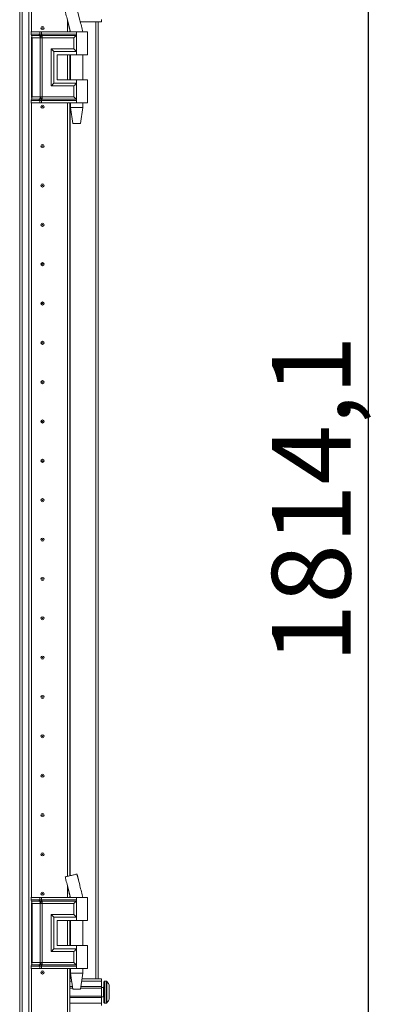
# Model space of a CAD drawing. Units: millimetres. Extents: x -18 to 11563, y -23 to 11604.
# Drawn here: x 2290 to 2520, y 7368 to 7994 of the extents above; entities that cross this region are included whole.
import ezdxf

# ---------------------------------------------------------------- set-up
doc = ezdxf.new("R2010")
doc.units = ezdxf.units.MM
doc.layers.add('2', color=7, linetype='Continuous')
doc.dimstyles.new('ISO-25', dxfattribs={"dimtxt": 2.5, "dimasz": 2.5, "dimexe": 1.25, "dimexo": 0.625, "dimtad": 1, "dimtxsty": 'Standard', "dimcen": 2.5, "dimadec": 0, "dimazin": 0, "dimtfac": 1, "dimtmove": 0, "dimatfit": 3, "dimfxl": 1, "dimarcsym": 0})

# ---------------------------------------------------------------- blocks, each defined once
blk = doc.blocks.new('*D5')
at = {"layer": '2', "color": 0, "linetype": 'ByBlock', "lineweight": -2}
for p, q in [((2306.81, 8598.59), (2513.41, 8598.59)), ((2512.16, 8548.59), (2512.16, 6834.49)), ((2325.77, 6784.49), (2513.41, 6784.49))]:
    blk.add_line(p, q, dxfattribs=at)
at = {"layer": '2', "color": 0, "linetype": 'ByBlock'}
for points in [[(2503.83, 8548.59), (2520.49, 8548.59), (2512.16, 8598.59)], [(2503.83, 6834.49), (2520.49, 6834.49), (2512.16, 6784.49)]]:
    blk.add_solid(points, dxfattribs=at)
at = {"layer": 'Defpoints', "color": 0, "linetype": 'ByBlock'}
for p in [(2306.19, 8598.59), (2325.14, 6784.49), (2512.16, 6784.49)]:
    blk.add_point(p, dxfattribs=at)
at = {"layer": '2', "color": 0, "linetype": 'ByBlock', "insert": (2482.37, 7688.81), "char_height": 50, "attachment_point": 5, "rotation": 90}
blk.add_mtext('1814,1', dxfattribs=at)

msp = doc.modelspace()

# ---------------------------------------------------------------- linework, layer by layer
at = {"color": 7, "linetype": 'Continuous', "lineweight": 15}
for p, q in [((2292.037, 6838.241), (2292.037, 8538.241)), ((2296.337, 8538.241), (2296.337, 6838.241)), ((2297.937, 7985.741), (2297.937, 8515.741)), ((2290.437, 8505.741), (2290.437, 6870.141)), ((2320.927, 7985.741), (2320.927, 7992.876)), ((2320.937, 7992.835), (2320.937, 7985.741)), ((2342.437, 7992.241), (2329.016, 7992.241)), ((2340.437, 7384.241), (2340.437, 7992.241)), ((2342.437, 7993.741), (2342.437, 7992.241)), ((2297.703, 7985.741), (2297.535, 7985.741)), ((2297.703, 7984.245), (2297.703, 7985.741)), ((2303.178, 7985.741), (2297.703, 7985.741)), ((2297.703, 7984.245), (2302.923, 7984.245)), ((2297.9, 7983.5), (2303.121, 7983.5)), ((2297.937, 7944.098), (2297.937, 7982.385)), ((2300.072, 7982.009), (2298.295, 7982.009)), ((2298.295, 7944.473), (2298.295, 7982.009)), ((2303.516, 7982.009), (2300.072, 7982.009)), ((2302.923, 7984.245), (2303.132, 7984.249)), ((2303.121, 7983.5), (2303.348, 7983.5)), ((2303.132, 7984.249), (2303.178, 7984.251)), ((2303.178, 7984.251), (2303.178, 7985.741)), ((2304.319, 7985.741), (2303.178, 7985.741)), ((2303.348, 7983.5), (2303.419, 7983.5)), ((2303.647, 7982.002), (2303.516, 7982.009)), ((2303.516, 7944.473), (2303.516, 7982.009)), ((2304.279, 7983.5), (2304.364, 7983.5)), ((2304.319, 7984.251), (2304.319, 7985.741)), ((2326.687, 7985.741), (2304.319, 7985.741)), ((2304.375, 7984.249), (2304.319, 7984.251)), ((2304.364, 7983.5), (2304.642, 7983.5)), ((2304.635, 7984.245), (2304.375, 7984.249)), ((2304.656, 7982.009), (2304.499, 7982.002)), ((2326.687, 7984.245), (2304.635, 7984.245)), ((2304.642, 7983.5), (2326.453, 7983.5)), ((2324.977, 7982.009), (2304.656, 7982.009)), ((2304.656, 7944.473), (2304.656, 7982.009)), ((2322.437, 7986.746), (2322.437, 7985.741)), ((2324.977, 7974.973), (2324.977, 7982.009)), ((2326.687, 7985.741), (2326.687, 7984.245)), ((2333.687, 7985.741), (2326.687, 7985.741)), ((2326.687, 7984.245), (2326.687, 7973.241)), ((2330.687, 7985.741), (2330.687, 7985.802)), ((2333.687, 7971.241), (2333.687, 7985.741)), ((2310.53, 7974.973), (2324.977, 7974.973)), ((2310.53, 7951.509), (2310.53, 7974.973)), ((2312.239, 7953.241), (2312.239, 7973.241)), ((2312.239, 7973.241), (2326.687, 7973.241)), ((2314.239, 7971.241), (2326.687, 7971.241)), ((2314.239, 7971.241), (2314.239, 7955.241)), ((2314.358, 7971.241), (2314.358, 7955.241)), ((2320.927, 7955.241), (2320.927, 7971.241)), ((2320.937, 7971.241), (2320.937, 7955.241)), ((2322.437, 7971.241), (2322.437, 7955.241)), ((2322.687, 7971.241), (2322.687, 7955.241)), ((2326.687, 7973.241), (2326.687, 7971.241)), ((2326.687, 7971.241), (2333.687, 7971.241)), ((2330.687, 7955.241), (2330.687, 7971.241)), ((2324.977, 7951.509), (2310.53, 7951.509)), ((2326.687, 7953.241), (2312.239, 7953.241)), ((2314.239, 7955.241), (2326.687, 7955.241)), ((2320.937, 7955.741), (2320.927, 7955.518)), ((2324.977, 7944.473), (2324.977, 7951.509)), ((2326.687, 7955.241), (2326.687, 7953.241)), ((2333.687, 7955.241), (2326.687, 7955.241)), ((2326.687, 7953.241), (2326.687, 7942.237)), ((2333.687, 7940.741), (2333.687, 7955.241)), ((2298.295, 7944.473), (2300.072, 7944.473)), ((2300.072, 7944.473), (2303.516, 7944.473)), ((2303.516, 7944.473), (2303.647, 7944.481)), ((2304.499, 7944.481), (2304.656, 7944.473)), ((2324.977, 7944.473), (2304.656, 7944.473)), ((2297.703, 7940.741), (2297.535, 7940.741)), ((2302.923, 7942.237), (2297.703, 7942.237)), ((2297.703, 7940.741), (2297.703, 7942.237)), ((2303.178, 7940.741), (2297.703, 7940.741)), ((2303.121, 7942.983), (2297.9, 7942.983)), ((2297.937, 7435.766), (2297.937, 7940.741)), ((2303.132, 7942.234), (2302.923, 7942.237)), ((2303.348, 7942.983), (2303.121, 7942.983)), ((2303.178, 7942.232), (2303.132, 7942.234)), ((2303.178, 7940.741), (2303.178, 7942.232)), ((2304.319, 7940.741), (2303.178, 7940.741)), ((2303.419, 7942.983), (2303.348, 7942.983)), ((2304.364, 7942.983), (2304.279, 7942.983)), ((2304.319, 7942.232), (2304.375, 7942.234)), ((2304.319, 7940.741), (2304.319, 7942.232)), ((2326.687, 7940.741), (2304.319, 7940.741)), ((2304.642, 7942.983), (2304.364, 7942.983)), ((2304.375, 7942.234), (2304.635, 7942.237)), ((2304.635, 7942.237), (2326.687, 7942.237)), ((2326.453, 7942.983), (2304.642, 7942.983)), ((2320.927, 7449.318), (2320.927, 7940.741)), ((2320.937, 7940.741), (2320.937, 7449.32)), ((2322.437, 7940.741), (2322.437, 7449.682)), ((2322.687, 7940.741), (2322.687, 7937.682)), ((2326.687, 7942.237), (2326.687, 7940.741)), ((2333.687, 7940.741), (2326.687, 7940.741)), ((2330.687, 7937.682), (2330.687, 7940.741)), ((2322.687, 7937.682), (2324.187, 7927.68)), ((2322.687, 7937.682), (2326.687, 7937.682)), ((2326.687, 7937.682), (2330.687, 7937.682)), ((2329.187, 7927.68), (2330.687, 7937.682)), ((2320.927, 7920.965), (2320.937, 7920.741)), ((2320.937, 7855.741), (2320.927, 7855.518)), ((2320.927, 7820.965), (2320.937, 7820.741)), ((2320.937, 7755.741), (2320.927, 7755.518)), ((2320.927, 7720.965), (2320.937, 7720.741)), ((2320.937, 7655.741), (2320.927, 7655.518)), ((2320.927, 7620.965), (2320.937, 7620.741)), ((2320.937, 7555.741), (2320.927, 7555.518)), ((2320.927, 7520.965), (2320.937, 7520.741)), ((2320.937, 7455.741), (2320.927, 7455.518)), ((2326.925, 7450.766), (2326.925, 7450.766)), ((2320.927, 7435.766), (2320.927, 7442.9)), ((2320.937, 7442.86), (2320.937, 7435.766)), ((2328.742, 7443.353), (2328.629, 7443.807)), ((2297.703, 7435.766), (2297.535, 7435.766)), ((2297.703, 7434.27), (2297.703, 7435.766)), ((2303.178, 7435.766), (2297.703, 7435.766)), ((2297.703, 7434.27), (2302.923, 7434.27)), ((2297.9, 7433.524), (2303.121, 7433.524)), ((2297.937, 7394.123), (2297.937, 7432.409)), ((2300.072, 7432.034), (2298.295, 7432.034)), ((2298.295, 7394.498), (2298.295, 7432.034)), ((2303.516, 7432.034), (2300.072, 7432.034)), ((2302.923, 7434.27), (2303.132, 7434.273)), ((2303.121, 7433.524), (2303.348, 7433.524)), ((2303.132, 7434.273), (2303.178, 7434.276)), ((2303.178, 7434.276), (2303.178, 7435.766)), ((2304.319, 7435.766), (2303.178, 7435.766)), ((2303.348, 7433.524), (2303.419, 7433.524)), ((2303.647, 7432.027), (2303.516, 7432.034)), ((2303.516, 7394.498), (2303.516, 7432.034)), ((2304.279, 7433.524), (2304.364, 7433.524)), ((2304.319, 7434.276), (2304.319, 7435.766)), ((2326.687, 7435.766), (2304.319, 7435.766)), ((2304.375, 7434.273), (2304.319, 7434.276)), ((2304.364, 7433.524), (2304.642, 7433.524)), ((2304.635, 7434.27), (2304.375, 7434.273)), ((2304.656, 7432.034), (2304.499, 7432.027)), ((2326.687, 7434.27), (2304.635, 7434.27)), ((2304.642, 7433.524), (2326.453, 7433.524)), ((2324.977, 7432.034), (2304.656, 7432.034)), ((2304.656, 7394.498), (2304.656, 7432.034)), ((2322.437, 7436.771), (2322.437, 7435.766)), ((2324.977, 7424.998), (2324.977, 7432.034)), ((2326.687, 7435.766), (2326.687, 7434.27)), ((2333.687, 7435.766), (2326.687, 7435.766)), ((2326.687, 7434.27), (2326.687, 7423.266)), ((2330.687, 7435.766), (2330.687, 7435.826)), ((2333.687, 7421.266), (2333.687, 7435.766)), ((2310.53, 7424.998), (2324.977, 7424.998)), ((2310.53, 7401.534), (2310.53, 7424.998)), ((2312.239, 7403.266), (2312.239, 7423.266)), ((2312.239, 7423.266), (2326.687, 7423.266)), ((2314.239, 7421.266), (2326.687, 7421.266)), ((2314.239, 7421.266), (2314.239, 7405.266)), ((2314.358, 7421.266), (2314.358, 7405.266)), ((2320.927, 7405.266), (2320.927, 7421.266)), ((2320.927, 7420.965), (2320.937, 7420.741)), ((2320.937, 7421.266), (2320.937, 7405.266)), ((2322.437, 7421.266), (2322.437, 7405.266)), ((2322.687, 7421.266), (2322.687, 7405.266)), ((2326.687, 7423.266), (2326.687, 7421.266)), ((2326.687, 7421.266), (2333.687, 7421.266)), ((2330.687, 7405.266), (2330.687, 7421.266)), ((2324.977, 7401.534), (2310.53, 7401.534)), ((2326.687, 7403.266), (2312.239, 7403.266)), ((2314.239, 7405.266), (2326.687, 7405.266)), ((2324.977, 7394.498), (2324.977, 7401.534)), ((2326.687, 7405.266), (2326.687, 7403.266)), ((2333.687, 7405.266), (2326.687, 7405.266)), ((2326.687, 7403.266), (2326.687, 7392.262)), ((2333.687, 7390.766), (2333.687, 7405.266)), ((2298.295, 7394.498), (2300.072, 7394.498)), ((2300.072, 7394.498), (2303.516, 7394.498)), ((2303.516, 7394.498), (2303.647, 7394.505)), ((2304.499, 7394.505), (2304.656, 7394.498)), ((2324.977, 7394.498), (2304.656, 7394.498)), ((2297.703, 7390.766), (2297.535, 7390.766)), ((2302.923, 7392.262), (2297.703, 7392.262)), ((2297.703, 7390.766), (2297.703, 7392.262)), ((2303.178, 7390.766), (2297.703, 7390.766)), ((2303.121, 7393.007), (2297.9, 7393.007)), ((2297.937, 6860.766), (2297.937, 7390.766)), ((2303.132, 7392.259), (2302.923, 7392.262)), ((2303.348, 7393.007), (2303.121, 7393.007)), ((2303.178, 7392.256), (2303.132, 7392.259)), ((2303.178, 7390.766), (2303.178, 7392.256)), ((2304.319, 7390.766), (2303.178, 7390.766)), ((2303.419, 7393.008), (2303.348, 7393.007)), ((2304.364, 7393.007), (2304.279, 7393.008)), ((2304.319, 7392.256), (2304.375, 7392.259)), ((2304.319, 7390.766), (2304.319, 7392.256)), ((2326.687, 7390.766), (2304.319, 7390.766)), ((2304.642, 7393.007), (2304.364, 7393.007)), ((2304.375, 7392.259), (2304.635, 7392.262)), ((2304.635, 7392.262), (2326.687, 7392.262)), ((2326.453, 7393.007), (2304.642, 7393.007)), ((2320.927, 6974.318), (2320.927, 7390.766)), ((2320.937, 7390.766), (2320.937, 6974.32)), ((2322.437, 7390.766), (2322.437, 6974.682)), ((2322.687, 7390.766), (2322.687, 7387.707)), ((2322.687, 7387.707), (2324.187, 7377.704)), ((2322.687, 7387.707), (2326.687, 7387.707)), ((2326.687, 7392.262), (2326.687, 7390.766)), ((2333.687, 7390.766), (2326.687, 7390.766)), ((2326.687, 7387.707), (2330.687, 7387.707)), ((2329.187, 7377.704), (2330.687, 7387.707)), ((2330.687, 7387.707), (2330.687, 7390.766)), ((2322.437, 7384.241), (2323.207, 7384.241)), ((2322.437, 7382.741), (2323.432, 7382.741)), ((2329.942, 7382.741), (2342.437, 7382.741)), ((2330.167, 7384.241), (2342.437, 7384.241)), ((2342.437, 7384.241), (2342.437, 7382.741)), ((2342.437, 7382.741), (2342.437, 7379.241)), ((2345.465, 7382.741), (2344.437, 7382.741)), ((2320.937, 7380.741), (2320.927, 7380.741)), ((2323.957, 7379.241), (2322.437, 7379.241)), ((2324.107, 7378.241), (2322.437, 7378.241)), ((2342.437, 7378.241), (2329.267, 7378.241)), ((2342.437, 7379.241), (2329.417, 7379.241)), ((2342.437, 7378.241), (2342.437, 7379.241)), ((2343.687, 7378.741), (2342.437, 7378.741)), ((2342.437, 7378.241), (2342.437, 7373.241)), ((2347.437, 7376.945), (2347.437, 7376.451)), ((2320.927, 7370.741), (2320.937, 7370.741)), ((2322.437, 7373.241), (2342.437, 7373.241)), ((2322.437, 7372.241), (2342.437, 7372.241)), ((2342.437, 7372.241), (2342.437, 7373.241)), ((2342.437, 7372.741), (2343.687, 7372.741)), ((2342.437, 7372.241), (2342.437, 7368.741)), ((2322.437, 7368.741), (2342.437, 7368.741)), ((2342.437, 7368.741), (2342.437, 7367.241)), ((2344.437, 7368.741), (2345.465, 7368.741))]:
    msp.add_line(p, q, dxfattribs=at)
at = {"color": 8, "linetype": 'Continuous', "lineweight": 15}
for p, q in [((2298.037, 8515.741), (2298.037, 7985.741)), ((2328.742, 7993.328), (2326.891, 8000.733)), ((2320.815, 7993.328), (2322.713, 7985.741)), ((2338.837, 7992.241), (2338.837, 7384.241)), ((2297.535, 7984.245), (2297.703, 7984.245)), ((2297.73, 7983.5), (2297.9, 7983.5)), ((2298.295, 7982.009), (2297.937, 7982.009)), ((2322.537, 7985.741), (2322.537, 7986.337)), ((2322.537, 7955.241), (2322.537, 7971.241)), ((2297.937, 7944.473), (2298.295, 7944.473)), ((2297.703, 7942.237), (2297.535, 7942.237)), ((2297.9, 7942.983), (2297.73, 7942.983)), ((2298.037, 7940.741), (2298.037, 7435.766)), ((2322.537, 7449.706), (2322.537, 7940.741)), ((2328.629, 7443.807), (2326.891, 7450.758)), ((2320.815, 7443.353), (2322.713, 7435.766)), ((2297.535, 7434.27), (2297.703, 7434.27)), ((2297.73, 7433.524), (2297.9, 7433.524)), ((2298.295, 7432.034), (2297.937, 7432.034)), ((2322.537, 7435.766), (2322.537, 7436.361)), ((2322.537, 7405.266), (2322.537, 7421.266)), ((2297.937, 7394.498), (2298.295, 7394.498)), ((2297.703, 7392.262), (2297.535, 7392.262)), ((2297.9, 7393.007), (2297.73, 7393.007)), ((2298.037, 7390.766), (2298.037, 6860.766)), ((2322.537, 7384.241), (2322.537, 7390.766)), ((2344.437, 7368.741), (2344.437, 7382.741)), ((2345.465, 7368.741), (2345.465, 7382.741)), ((2345.83, 7368.899), (2345.83, 7382.584)), ((2343.687, 7372.741), (2343.687, 7378.741))]:
    msp.add_line(p, q, dxfattribs=at)
at = {"color": 7, "linetype": 'Continuous', "lineweight": 15, "flags": 128}
for points in [[(2346.137, 7382.191), (2346.137, 7382.191)], [(2346.137, 7382.191), (2346.137, 7382.191)], [(2346.137, 7369.292), (2346.137, 7369.292)], [(2346.137, 7369.292), (2346.137, 7369.292)]]:
    msp.add_lwpolyline(points, dxfattribs=at)
at = {"color": 7, "linetype": 'Continuous', "lineweight": 15}
for centre, radius in [((2304.937, 7988.241), 1), ((2304.937, 7988.241), 0.134), ((2304.937, 7938.241), 1), ((2304.937, 7938.241), 0.134), ((2304.937, 7913.241), 1), ((2304.937, 7913.241), 0.134), ((2304.937, 7888.241), 1), ((2304.937, 7888.241), 0.134), ((2304.937, 7863.241), 1), ((2304.937, 7863.241), 0.134), ((2304.937, 7838.241), 1), ((2304.937, 7838.241), 0.134), ((2304.937, 7813.241), 1), ((2304.937, 7813.241), 0.134), ((2304.937, 7788.241), 1), ((2304.937, 7788.241), 0.134), ((2304.937, 7763.241), 1), ((2304.937, 7763.241), 0.134), ((2304.937, 7738.241), 1), ((2304.937, 7738.241), 0.134), ((2304.937, 7713.241), 1), ((2304.937, 7713.241), 0.134), ((2304.937, 7688.241), 1), ((2304.937, 7688.241), 0.134), ((2304.937, 7663.241), 1), ((2304.937, 7663.241), 0.134), ((2304.937, 7638.241), 1), ((2304.937, 7638.241), 0.134), ((2304.937, 7613.241), 1), ((2304.937, 7613.241), 0.134), ((2304.937, 7588.241), 1), ((2304.937, 7588.241), 0.134), ((2304.937, 7563.241), 1), ((2304.937, 7563.241), 0.134), ((2304.937, 7538.241), 1), ((2304.937, 7538.241), 0.134), ((2304.937, 7513.241), 1), ((2304.937, 7513.241), 0.134), ((2304.937, 7488.241), 1), ((2304.937, 7488.241), 0.134), ((2304.937, 7463.241), 1), ((2304.937, 7463.241), 0.134), ((2304.937, 7438.241), 1), ((2304.937, 7438.241), 0.134), ((2304.937, 7388.241), 1), ((2304.937, 7388.241), 0.134)]:
    msp.add_circle(centre, radius, dxfattribs=at)
for centre, radius, start, end in [((2299.08, 7984.212), 1.378, 178.589368, 211.080205), ((2295.539, 7982.077), 2.756, 358.589368, 31.080205), ((2295.539, 7944.406), 2.756, 328.919795, 1.410632), ((2299.08, 7942.271), 1.378, 148.919795, 181.410632), ((2299.08, 7434.236), 1.378, 178.589368, 211.080205), ((2295.539, 7432.102), 2.756, 358.589368, 31.080205), ((2295.539, 7394.43), 2.756, 328.919795, 1.410632), ((2299.08, 7392.296), 1.378, 148.919795, 181.410632), ((2344.437, 7382.241), 0.5, 90, 180), ((2345.465, 7382.241), 0.5, 43.173551, 90), ((2338.537, 7375.741), 10, 40.317322, 43.173551), ((2338.537, 7375.741), 9.968, 26.764915, 40.319892), ((2343.687, 7378.991), 0.25, 270, 0), ((2343.687, 7372.491), 0.25, 0, 90), ((2344.437, 7369.241), 0.5, 180, 270), ((2338.537, 7375.741), 10, 316.826449, 319.687467), ((2338.537, 7375.741), 9.968, 319.680108, 333.235085), ((2345.465, 7369.241), 0.5, 270, 316.826449)]:
    msp.add_arc(centre, radius, start, end, dxfattribs=at)
for points, knots in [([(2319.397, 7998.923), (2319.559, 7998.289), (2320.04, 7996.415), (2320.511, 7994.538), (2320.823, 7993.297)], [0, 0, 0, 0, 0.338673, 1, 1, 1, 1]), ([(2320.815, 7993.328), (2321.133, 7992.049), (2321.763, 7989.521), (2322.378, 7986.991), (2322.683, 7985.741)], [0, 0, 0, 0, 0.5061569, 1, 1, 1, 1]), ([(2330.669, 7985.741), (2330.349, 7986.99), (2329.7, 7989.517), (2329.064, 7992.048), (2328.742, 7993.329)], [0, 0, 0, 0, 0.4942766, 1, 1, 1, 1]), ([(2303.132, 7984.249), (2303.148, 7984.089), (2303.175, 7983.802), (2303.295, 7983.592), (2303.348, 7983.5)], [0, 0, 0, 0, 0.5591118, 1, 1, 1, 1]), ([(2303.178, 7984.251), (2303.353, 7984.256), (2303.703, 7984.266), (2304.114, 7984.256), (2304.319, 7984.251)], [0, 0, 0, 0, 0.4999998, 1, 1, 1, 1]), ([(2303.419, 7983.5), (2303.349, 7983.621), (2303.223, 7983.838), (2303.192, 7984.125), (2303.178, 7984.251)], [0, 0, 0, 0, 0.5590987, 1, 1, 1, 1]), ([(2303.647, 7982.002), (2303.647, 7982.143), (2303.649, 7982.426), (2303.591, 7982.829), (2303.494, 7983.2), (2303.396, 7983.4), (2303.348, 7983.5)], [0, 0, 0, 0, 0.2499999, 0.5, 0.7499996, 1, 1, 1, 1]), ([(2303.419, 7983.5), (2303.553, 7983.5), (2303.822, 7983.502), (2304.126, 7983.5), (2304.279, 7983.5)], [0, 0, 0, 0, 0.4988648, 1, 1, 1, 1]), ([(2304.499, 7982.002), (2304.348, 7981.992), (2304.048, 7981.972), (2303.78, 7981.992), (2303.647, 7982.002)], [0, 0, 0, 0, 0.4999996, 1, 1, 1, 1]), ([(2304.279, 7983.5), (2304.284, 7983.621), (2304.294, 7983.838), (2304.311, 7984.125), (2304.319, 7984.251)], [0, 0, 0, 0, 0.5590987, 1, 1, 1, 1]), ([(2304.375, 7984.249), (2304.372, 7984.089), (2304.365, 7983.802), (2304.364, 7983.592), (2304.364, 7983.5)], [0, 0, 0, 0, 0.5591118, 1, 1, 1, 1]), ([(2304.364, 7983.5), (2304.378, 7983.4), (2304.407, 7983.2), (2304.445, 7982.829), (2304.477, 7982.426), (2304.492, 7982.143), (2304.499, 7982.002)], [0, 0, 0, 0, 0.2500004, 0.5, 0.7500001, 1, 1, 1, 1]), ([(2324.977, 7982.009), (2325.256, 7982.289), (2325.791, 7982.825), (2326.239, 7983.281), (2326.453, 7983.5)], [0, 0, 0, 0, 0.5211186, 1, 1, 1, 1]), ([(2326.453, 7983.5), (2326.49, 7983.545), (2326.564, 7983.634), (2326.635, 7983.815), (2326.679, 7984.022), (2326.684, 7984.17), (2326.687, 7984.245)], [0, 0, 0, 0, 0.24818518, 0.50011904, 0.74680018, 1, 1, 1, 1]), ([(2312.239, 7973.241), (2312.146, 7973.338), (2311.942, 7973.55), (2311.374, 7974.126), (2310.87, 7974.632), (2310.53, 7974.973)], [0, 0, 0, 0, 0.2148756, 0.4702371, 1, 1, 1, 1]), ([(2326.687, 7973.241), (2326.593, 7973.338), (2326.389, 7973.549), (2325.822, 7974.127), (2325.318, 7974.632), (2324.977, 7974.973)], [0, 0, 0, 0, 0.21487556, 0.47023708, 1, 1, 1, 1]), ([(2312.239, 7953.241), (2312.146, 7953.145), (2311.941, 7952.934), (2311.374, 7952.356), (2310.87, 7951.851), (2310.53, 7951.509)], [0, 0, 0, 0, 0.2148756, 0.4702371, 1, 1, 1, 1]), ([(2324.977, 7951.509), (2325.318, 7951.851), (2325.822, 7952.356), (2326.389, 7952.934), (2326.593, 7953.145), (2326.687, 7953.241)], [0, 0, 0, 0, 0.529763, 0.7851299, 1, 1, 1, 1]), ([(2303.348, 7942.983), (2303.396, 7943.083), (2303.494, 7943.283), (2303.591, 7943.654), (2303.649, 7944.057), (2303.647, 7944.339), (2303.647, 7944.481)], [0, 0, 0, 0, 0.2500004, 0.5, 0.7500001, 1, 1, 1, 1]), ([(2303.647, 7944.481), (2303.78, 7944.491), (2304.048, 7944.511), (2304.348, 7944.491), (2304.499, 7944.481)], [0, 0, 0, 0, 0.5000007, 1, 1, 1, 1]), ([(2304.499, 7944.481), (2304.492, 7944.339), (2304.477, 7944.057), (2304.445, 7943.654), (2304.407, 7943.283), (2304.378, 7943.083), (2304.364, 7942.983)], [0, 0, 0, 0, 0.2499999, 0.5, 0.7499996, 1, 1, 1, 1]), ([(2326.453, 7942.983), (2326.239, 7943.201), (2325.791, 7943.658), (2325.256, 7944.194), (2324.977, 7944.473)], [0, 0, 0, 0, 0.4788814, 1, 1, 1, 1]), ([(2303.132, 7942.234), (2303.148, 7942.394), (2303.175, 7942.681), (2303.295, 7942.89), (2303.348, 7942.983)], [0, 0, 0, 0, 0.5591118, 1, 1, 1, 1]), ([(2303.178, 7942.232), (2303.198, 7942.393), (2303.235, 7942.681), (2303.363, 7942.891), (2303.419, 7942.983)], [0, 0, 0, 0, 0.5590987, 1, 1, 1, 1]), ([(2304.319, 7942.232), (2304.114, 7942.227), (2303.703, 7942.217), (2303.353, 7942.227), (2303.178, 7942.232)], [0, 0, 0, 0, 0.5000002, 1, 1, 1, 1]), ([(2304.279, 7942.983), (2304.126, 7942.982), (2303.822, 7942.981), (2303.553, 7942.982), (2303.419, 7942.983)], [0, 0, 0, 0, 0.50113521, 1, 1, 1, 1]), ([(2304.319, 7942.232), (2304.309, 7942.393), (2304.292, 7942.681), (2304.283, 7942.891), (2304.279, 7942.983)], [0, 0, 0, 0, 0.5590987, 1, 1, 1, 1]), ([(2304.364, 7942.983), (2304.364, 7942.862), (2304.366, 7942.645), (2304.372, 7942.36), (2304.375, 7942.234)], [0, 0, 0, 0, 0.5591118, 1, 1, 1, 1]), ([(2326.687, 7942.237), (2326.684, 7942.312), (2326.679, 7942.461), (2326.635, 7942.668), (2326.564, 7942.849), (2326.49, 7942.938), (2326.453, 7942.983)], [0, 0, 0, 0, 0.2532525, 0.5000812, 0.7518884, 1, 1, 1, 1]), ([(2326.891, 7450.758), (2326.791, 7450.734), (2326.591, 7450.685), (2325.77, 7450.487), (2324.677, 7450.223), (2323.422, 7449.92), (2322.164, 7449.616), (2321.022, 7449.341), (2320.116, 7449.122), (2319.526, 7448.98), (2319.461, 7448.964), (2319.431, 7448.957)], [0, 0, 0, 0, 0.1175912, 0.2352633, 0.3506168, 0.4627026, 0.5720281, 0.6812148, 0.791768, 0.9052546, 1, 1, 1, 1]), ([(2328.63, 7443.808), (2328.358, 7444.903), (2327.774, 7447.251), (2327.203, 7449.602), (2326.898, 7450.856)], [0, 0, 0, 0, 0.4663768, 1, 1, 1, 1]), ([(2319.397, 7448.948), (2319.559, 7448.313), (2320.04, 7446.439), (2320.511, 7444.563), (2320.823, 7443.321)], [0, 0, 0, 0, 0.338673, 1, 1, 1, 1]), ([(2320.815, 7443.353), (2321.133, 7442.073), (2321.763, 7439.545), (2322.378, 7437.015), (2322.683, 7435.766)], [0, 0, 0, 0, 0.5061569, 1, 1, 1, 1]), ([(2330.669, 7435.766), (2330.349, 7437.015), (2329.7, 7439.542), (2329.064, 7442.073), (2328.742, 7443.353)], [0, 0, 0, 0, 0.4942766, 1, 1, 1, 1]), ([(2303.132, 7434.273), (2303.148, 7434.113), (2303.175, 7433.827), (2303.295, 7433.617), (2303.348, 7433.524)], [0, 0, 0, 0, 0.5591118, 1, 1, 1, 1]), ([(2303.178, 7434.276), (2303.353, 7434.28), (2303.703, 7434.29), (2304.114, 7434.28), (2304.319, 7434.276)], [0, 0, 0, 0, 0.4999998, 1, 1, 1, 1]), ([(2303.419, 7433.524), (2303.349, 7433.645), (2303.223, 7433.862), (2303.192, 7434.149), (2303.178, 7434.276)], [0, 0, 0, 0, 0.5590987, 1, 1, 1, 1]), ([(2303.647, 7432.027), (2303.647, 7432.168), (2303.649, 7432.45), (2303.591, 7432.853), (2303.494, 7433.224), (2303.396, 7433.424), (2303.348, 7433.524)], [0, 0, 0, 0, 0.24999988, 0.5, 0.74999962, 1, 1, 1, 1]), ([(2303.419, 7433.524), (2303.553, 7433.525), (2303.822, 7433.527), (2304.126, 7433.525), (2304.279, 7433.524)], [0, 0, 0, 0, 0.4988648, 1, 1, 1, 1]), ([(2304.499, 7432.027), (2304.348, 7432.016), (2304.048, 7431.996), (2303.78, 7432.016), (2303.647, 7432.027)], [0, 0, 0, 0, 0.49999958, 1, 1, 1, 1]), ([(2304.279, 7433.524), (2304.284, 7433.645), (2304.294, 7433.862), (2304.311, 7434.149), (2304.319, 7434.276)], [0, 0, 0, 0, 0.5590987, 1, 1, 1, 1]), ([(2304.375, 7434.273), (2304.372, 7434.113), (2304.365, 7433.827), (2304.364, 7433.617), (2304.364, 7433.524)], [0, 0, 0, 0, 0.5591118, 1, 1, 1, 1]), ([(2304.364, 7433.524), (2304.378, 7433.424), (2304.407, 7433.224), (2304.445, 7432.853), (2304.477, 7432.45), (2304.492, 7432.168), (2304.499, 7432.027)], [0, 0, 0, 0, 0.2500004, 0.5, 0.7500001, 1, 1, 1, 1]), ([(2324.977, 7432.034), (2325.256, 7432.313), (2325.791, 7432.849), (2326.239, 7433.306), (2326.453, 7433.524)], [0, 0, 0, 0, 0.5211186, 1, 1, 1, 1]), ([(2326.453, 7433.524), (2326.49, 7433.569), (2326.564, 7433.658), (2326.635, 7433.84), (2326.679, 7434.047), (2326.684, 7434.195), (2326.687, 7434.27)], [0, 0, 0, 0, 0.2481852, 0.500119, 0.7468002, 1, 1, 1, 1]), ([(2312.239, 7423.266), (2312.146, 7423.362), (2311.942, 7423.574), (2311.374, 7424.15), (2310.87, 7424.656), (2310.53, 7424.998)], [0, 0, 0, 0, 0.2148756, 0.4702371, 1, 1, 1, 1]), ([(2326.687, 7423.266), (2326.593, 7423.362), (2326.389, 7423.573), (2325.822, 7424.151), (2325.318, 7424.657), (2324.977, 7424.998)], [0, 0, 0, 0, 0.2148756, 0.4702371, 1, 1, 1, 1]), ([(2312.239, 7403.266), (2312.146, 7403.169), (2311.941, 7402.959), (2311.374, 7402.381), (2310.87, 7401.875), (2310.53, 7401.534)], [0, 0, 0, 0, 0.2148756, 0.4702371, 1, 1, 1, 1]), ([(2324.977, 7401.534), (2325.318, 7401.875), (2325.822, 7402.381), (2326.389, 7402.959), (2326.593, 7403.169), (2326.687, 7403.266)], [0, 0, 0, 0, 0.529763, 0.7851299, 1, 1, 1, 1]), ([(2303.348, 7393.007), (2303.396, 7393.107), (2303.494, 7393.307), (2303.591, 7393.678), (2303.649, 7394.082), (2303.647, 7394.364), (2303.647, 7394.505)], [0, 0, 0, 0, 0.2500004, 0.5, 0.7500001, 1, 1, 1, 1]), ([(2303.647, 7394.505), (2303.78, 7394.515), (2304.048, 7394.536), (2304.348, 7394.515), (2304.499, 7394.505)], [0, 0, 0, 0, 0.5000007, 1, 1, 1, 1]), ([(2304.499, 7394.505), (2304.492, 7394.364), (2304.477, 7394.082), (2304.445, 7393.678), (2304.407, 7393.307), (2304.378, 7393.107), (2304.364, 7393.007)], [0, 0, 0, 0, 0.2499999, 0.5, 0.7499996, 1, 1, 1, 1]), ([(2326.453, 7393.007), (2326.239, 7393.226), (2325.791, 7393.682), (2325.256, 7394.218), (2324.977, 7394.498)], [0, 0, 0, 0, 0.4788814, 1, 1, 1, 1]), ([(2303.132, 7392.259), (2303.148, 7392.419), (2303.175, 7392.705), (2303.295, 7392.915), (2303.348, 7393.007)], [0, 0, 0, 0, 0.5591118, 1, 1, 1, 1]), ([(2303.178, 7392.256), (2303.198, 7392.417), (2303.235, 7392.705), (2303.363, 7392.915), (2303.419, 7393.008)], [0, 0, 0, 0, 0.5590987, 1, 1, 1, 1]), ([(2304.319, 7392.256), (2304.114, 7392.251), (2303.703, 7392.241), (2303.353, 7392.251), (2303.178, 7392.256)], [0, 0, 0, 0, 0.5000002, 1, 1, 1, 1]), ([(2304.279, 7393.008), (2304.126, 7393.007), (2303.822, 7393.005), (2303.553, 7393.007), (2303.419, 7393.008)], [0, 0, 0, 0, 0.50113521, 1, 1, 1, 1]), ([(2304.319, 7392.256), (2304.309, 7392.417), (2304.292, 7392.705), (2304.283, 7392.915), (2304.279, 7393.008)], [0, 0, 0, 0, 0.5590987, 1, 1, 1, 1]), ([(2304.364, 7393.007), (2304.364, 7392.886), (2304.366, 7392.669), (2304.372, 7392.384), (2304.375, 7392.259)], [0, 0, 0, 0, 0.5591118, 1, 1, 1, 1]), ([(2326.687, 7392.262), (2326.684, 7392.337), (2326.679, 7392.485), (2326.635, 7392.692), (2326.564, 7392.873), (2326.49, 7392.963), (2326.453, 7393.007)], [0, 0, 0, 0, 0.2532525, 0.5000812, 0.7518884, 1, 1, 1, 1]), ([(2343.937, 7382.241), (2343.937, 7382.155), (2343.937, 7382.021), (2343.937, 7381.21), (2343.937, 7380.372), (2343.937, 7379.33), (2343.937, 7377.817), (2343.937, 7375.741), (2343.937, 7373.666), (2343.937, 7372.153), (2343.937, 7371.111), (2343.937, 7370.272), (2343.937, 7369.462), (2343.937, 7369.328), (2343.937, 7369.241)], [0, 0, 0, 0, 0.1197284, 0.1841803, 0.25, 0.3158197, 0.3802716, 0.5, 0.6197284, 0.6841803, 0.75, 0.8158197, 0.8802716, 1, 1, 1, 1]), ([(2347.437, 7371.253), (2347.437, 7371.392), (2347.437, 7371.671), (2347.437, 7372.685), (2347.437, 7374.005), (2347.437, 7375.095), (2347.437, 7376.183), (2347.437, 7377.28), (2347.437, 7378.644), (2347.437, 7379.68), (2347.437, 7380.108), (2347.437, 7380.217), (2347.437, 7380.23)], [0, 0, 0, 0, 0.120952, 0.2419041, 0.3628561, 0.4838082, 0.5, 0.620952, 0.7419041, 0.8628561, 0.9838082, 1, 1, 1, 1])]:
    msp.add_open_spline(points, degree=3, knots=knots, dxfattribs=at)
for points in [[(2303.121, 7983.5), (2303.091, 7983.55), (2303.033, 7983.65), (2302.971, 7983.835), (2302.931, 7984.035), (2302.926, 7984.175), (2302.923, 7984.245)], [(2303.121, 7983.5), (2303.179, 7983.4), (2303.296, 7983.201), (2303.419, 7982.831), (2303.501, 7982.43), (2303.511, 7982.15), (2303.516, 7982.009)], [(2304.642, 7983.5), (2304.641, 7983.55), (2304.639, 7983.65), (2304.636, 7983.835), (2304.635, 7984.035), (2304.635, 7984.175), (2304.635, 7984.245)], [(2304.656, 7982.009), (2304.656, 7982.15), (2304.656, 7982.43), (2304.653, 7982.831), (2304.648, 7983.201), (2304.644, 7983.4), (2304.642, 7983.5)], [(2303.516, 7944.473), (2303.511, 7944.333), (2303.501, 7944.053), (2303.419, 7943.652), (2303.296, 7943.282), (2303.179, 7943.083), (2303.121, 7942.983)], [(2304.642, 7942.983), (2304.644, 7943.083), (2304.648, 7943.282), (2304.653, 7943.652), (2304.656, 7944.053), (2304.656, 7944.333), (2304.656, 7944.473)], [(2302.923, 7942.237), (2302.926, 7942.308), (2302.931, 7942.448), (2302.971, 7942.648), (2303.033, 7942.833), (2303.091, 7942.933), (2303.121, 7942.983)], [(2304.642, 7942.983), (2304.641, 7942.933), (2304.639, 7942.833), (2304.636, 7942.648), (2304.635, 7942.448), (2304.635, 7942.308), (2304.635, 7942.237)], [(2324.187, 7927.682), (2324.225, 7927.682), (2324.3, 7927.682), (2324.878, 7927.682), (2325.704, 7927.682), (2326.359, 7927.682), (2326.687, 7927.682)], [(2326.687, 7927.682), (2327.015, 7927.682), (2327.67, 7927.682), (2328.496, 7927.682), (2329.074, 7927.682), (2329.149, 7927.682), (2329.187, 7927.682)], [(2303.121, 7433.524), (2303.091, 7433.574), (2303.033, 7433.674), (2302.971, 7433.859), (2302.931, 7434.059), (2302.926, 7434.2), (2302.923, 7434.27)], [(2303.121, 7433.524), (2303.179, 7433.425), (2303.296, 7433.225), (2303.419, 7432.855), (2303.501, 7432.454), (2303.511, 7432.174), (2303.516, 7432.034)], [(2304.642, 7433.524), (2304.641, 7433.574), (2304.639, 7433.674), (2304.636, 7433.859), (2304.635, 7434.059), (2304.635, 7434.2), (2304.635, 7434.27)], [(2304.656, 7432.034), (2304.656, 7432.174), (2304.656, 7432.454), (2304.653, 7432.855), (2304.648, 7433.225), (2304.644, 7433.425), (2304.642, 7433.524)], [(2303.516, 7394.498), (2303.511, 7394.358), (2303.501, 7394.077), (2303.419, 7393.676), (2303.296, 7393.307), (2303.179, 7393.107), (2303.121, 7393.007)], [(2304.642, 7393.007), (2304.644, 7393.107), (2304.648, 7393.307), (2304.653, 7393.676), (2304.656, 7394.077), (2304.656, 7394.358), (2304.656, 7394.498)], [(2302.923, 7392.262), (2302.926, 7392.332), (2302.931, 7392.472), (2302.971, 7392.673), (2303.033, 7392.857), (2303.091, 7392.957), (2303.121, 7393.007)], [(2304.642, 7393.007), (2304.641, 7392.957), (2304.639, 7392.857), (2304.636, 7392.673), (2304.635, 7392.472), (2304.635, 7392.332), (2304.635, 7392.262)], [(2324.187, 7377.707), (2324.225, 7377.707), (2324.3, 7377.707), (2324.878, 7377.707), (2325.704, 7377.707), (2326.359, 7377.707), (2326.687, 7377.707)], [(2326.687, 7377.707), (2327.015, 7377.707), (2327.67, 7377.707), (2328.496, 7377.707), (2329.074, 7377.707), (2329.149, 7377.707), (2329.187, 7377.707)]]:
    msp.add_open_spline(points, degree=3, dxfattribs=at)

# ---------------------------------------------------------------- dimensions: what is measured, and where the dimension line sits
at = {"layer": '2', "color": 0, "linetype": 'ByBlock'}
dim = msp.add_linear_dim(base=(2512.16, 6784.491), p1=(2306.187, 8598.591), p2=(2325.14, 6784.491), angle=270, dimstyle='ISO-25', override={"dimtxt": 50, "dimasz": 50}, dxfattribs=at)
dim.commit()
dim.dimension.update_dxf_attribs({"geometry": '*D5', "text_midpoint": (2512.16, 7688.811), "dimtype": 160})

doc.saveas('drawing.dxf')
